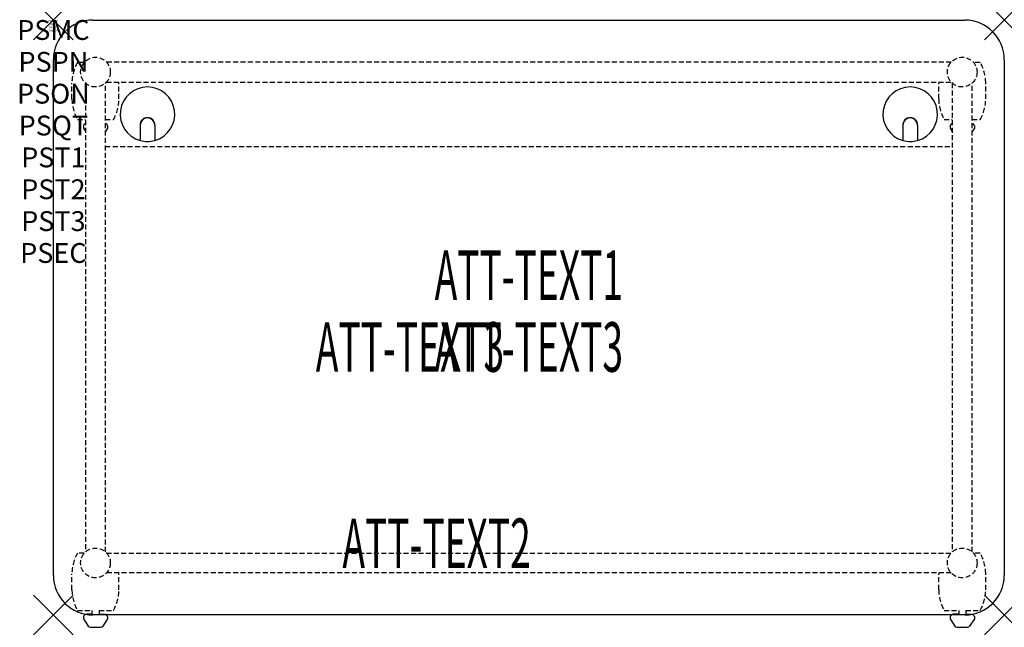
# Model space of a CAD drawing. Units: inches. Extents: x -1.7 to 48, y -30.6 to 0.
import ezdxf
from ezdxf.enums import TextEntityAlignment as Align

# ---------------------------------------------------------------- set-up
doc = ezdxf.new("R2010")
doc.units = ezdxf.units.IN
doc.header["$MEASUREMENT"] = 0
doc.header["$PDMODE"] = 3
doc.header["$PDSIZE"] = 1
doc.linetypes.add('HIDDEN', pattern=[0.375, 0.25, -0.125])
for name, color, linetype in [('A-FURN-P-ATT', 7, 'Continuous'), ('A-FURN-P-TABLE', 2, 'Continuous'), ('A-FURN-P-TABLE-ATTTEXT1', 2, 'Continuous'), ('A-FURN-P-TABLE-ATTTEXT2', 2, 'Continuous'), ('A-FURN-P-TABLE-ATTTEXT3', 2, 'Continuous'), ('A-FURN-P-TABLE-SUPPORT', 202, 'HIDDEN')]:
    doc.layers.add(name, color=color, linetype=linetype)
doc.styles.get("Standard").update_dxf_attribs({"font": 'arial.ttf'})

msp = doc.modelspace()

# ---------------------------------------------------------------- linework, layer by layer
at = {"layer": 'A-FURN-P-TABLE'}
for p, q in [((2, 0), (46, 0)), ((0, -28), (0, -2)), ((48, -2), (48, -28)), ((4.375, -5.297), (4.375, -6.073)), ((4.385, -5.297), (4.385, -6.076)), ((5.115, -5.297), (5.115, -6.076)), ((5.125, -5.297), (5.125, -6.073)), ((42.875, -5.297), (42.875, -6.073)), ((42.885, -5.297), (42.885, -6.076)), ((43.615, -5.297), (43.615, -6.076)), ((43.625, -5.297), (43.625, -6.073)), ((1.517, -30.076), (1.517, -30.197)), ((1.517, -30.197), (1.756, -30.56)), ((46, -30), (2, -30)), ((2.739, -30.197), (2.5, -30.56)), ((2.738, -30.076), (2.739, -30.197)), ((45.267, -30.076), (45.267, -30.197)), ((45.267, -30.197), (45.506, -30.56)), ((45.698, -29.966), (45.415, -29.966)), ((46.489, -30.197), (46.25, -30.56)), ((46.488, -30.076), (46.489, -30.197)), ((1.867, -30.62), (2.388, -30.62)), ((45.617, -30.62), (46.138, -30.62))]:
    msp.add_line(p, q, dxfattribs=at)
for centre, radius, start, end in [((2, -2), 2, 90, 180), ((46, -2), 2, 0, 90), ((4.75, -4.75), 1.375, 285.8266, 254.1734), ((43.25, -4.75), 1.375, 285.8266, 254.1734), ((4.75, -5.297), 0.375, 0, 180), ((4.75, -5.297), 0.365, 0, 180), ((43.25, -5.297), 0.375, 0, 180), ((43.25, -5.297), 0.365, 0, 180), ((4.75, -4.75), 1.375, 254.606, 285.394), ((43.25, -4.75), 1.375, 254.606, 285.394), ((2, -28), 2, 180, 270), ((46, -28), 2, 270, 0), ((1.665, -30.12), 0.154, 98.304, 163.2552), ((2.591, -30.12), 0.154, 16.7448, 51.3314), ((45.415, -30.12), 0.154, 128.6686, 163.2552), ((45.415, -30.12), 0.154, 90.0371, 128.6686), ((46.341, -30.12), 0.154, 16.7448, 82.8949), ((1.867, -30.486), 0.133, 213.3568, 270), ((2.388, -30.486), 0.133, 270, 326.6432), ((45.617, -30.486), 0.133, 213.3568, 270), ((46.138, -30.486), 0.133, 270, 326.6432)]:
    msp.add_arc(centre, radius, start, end, dxfattribs=at)
for p in [(0, 0), (48, 0), (0, -30), (48, -30)]:
    msp.add_point(p, dxfattribs=at)
at = {"layer": 'A-FURN-P-TABLE-SUPPORT'}
for p, q in [((1.559, -2.132), (1.217, -2.132)), ((45.32, -2.125), (2.68, -2.125)), ((46.783, -2.132), (46.441, -2.132)), ((0.938, -3.975), (0.938, -3.175)), ((1.625, -3.18), (1.625, -26.82)), ((2.625, -26.82), (2.625, -3.18)), ((2.68, -3.125), (45.32, -3.125)), ((3.312, -3.975), (3.312, -3.175)), ((44.688, -3.975), (44.688, -3.175)), ((45.375, -3.18), (45.375, -26.82)), ((46.375, -26.82), (46.375, -3.18)), ((47.062, -3.975), (47.062, -3.175)), ((1.217, -5.017), (1.625, -5.017)), ((1.517, -5.326), (1.517, -5.447)), ((1.517, -5.447), (1.625, -5.611)), ((2.625, -5.017), (3.038, -5.017)), ((2.739, -5.447), (2.625, -5.619)), ((2.738, -5.326), (2.739, -5.447)), ((44.967, -5.017), (45.375, -5.017)), ((45.267, -5.326), (45.267, -5.447)), ((45.267, -5.447), (45.375, -5.611)), ((46.375, -5.017), (46.788, -5.017)), ((46.489, -5.447), (46.375, -5.619)), ((46.488, -5.326), (46.489, -5.447)), ((2.625, -6.375), (45.375, -6.375)), ((1.559, -26.882), (1.217, -26.882)), ((2.68, -26.875), (45.32, -26.875)), ((46.783, -26.882), (46.441, -26.882)), ((0.938, -28.725), (0.938, -27.925)), ((45.32, -27.875), (2.68, -27.875)), ((3.312, -28.725), (3.312, -27.925)), ((44.688, -28.725), (44.688, -27.925)), ((47.062, -28.725), (47.062, -27.925)), ((1.217, -29.767), (1.948, -29.767)), ((1.948, -29.767), (1.948, -29.966)), ((2.308, -29.767), (3.038, -29.767)), ((2.308, -29.767), (2.308, -29.966)), ((44.967, -29.767), (45.698, -29.767)), ((45.698, -29.767), (45.698, -29.966)), ((46.058, -29.767), (46.783, -29.767)), ((46.058, -29.767), (46.058, -29.966)), ((1.948, -29.966), (1.665, -29.966)), ((2.308, -29.966), (2.591, -29.966)), ((46.058, -29.966), (46.341, -29.966))]:
    msp.add_line(p, q, dxfattribs=at)
for centre in [(2.125, -2.625), (45.875, -2.625), (2.125, -27.375), (45.875, -27.375)]:
    msp.add_circle(centre, 0.75, dxfattribs=at)
for centre, radius, start, end in [((3.02, -3.175), 2.082, 149.956, 180), ((44.98, -3.175), 2.082, 0, 30.044), ((1.23, -3.175), 2.082, 0, 1.376), ((46.77, -3.175), 2.082, 178.624, 180), ((3.02, -3.975), 2.082, 180, 210.044), ((1.23, -3.975), 2.082, 329.956, 0), ((46.77, -3.975), 2.082, 180, 210.044), ((44.98, -3.975), 2.082, 329.956, 0), ((1.665, -5.37), 0.154, 104.9791, 163.2552), ((2.591, -5.37), 0.154, 16.7448, 77.1535), ((45.415, -5.37), 0.154, 104.9791, 163.2552), ((46.341, -5.37), 0.154, 16.7448, 77.1535), ((3.02, -27.925), 2.082, 149.956, 180), ((44.98, -27.925), 2.082, 0, 30.044), ((1.23, -27.925), 2.082, 0, 1.376), ((1.23, -27.925), 2.082, 0, 1.376), ((46.77, -27.925), 2.082, 178.624, 180), ((46.77, -27.925), 2.082, 178.624, 180), ((3.02, -28.725), 2.082, 180, 210.044), ((1.23, -28.725), 2.082, 329.956, 0), ((46.77, -28.725), 2.082, 180, 210.044), ((44.98, -28.725), 2.082, 329.956, 0), ((1.665, -30.12), 0.154, 90.0371, 98.304), ((2.591, -30.12), 0.154, 51.3314, 89.9629), ((46.341, -30.12), 0.154, 82.8949, 89.9629)]:
    msp.add_arc(centre, radius, start, end, dxfattribs=at)

# ---------------------------------------------------------------- texts
at = {"layer": 'A-FURN-P-ATT', "flags": 1}
for tag, text, height, p in [('PSMC', 'FFA', 1, (0, 0)), ('FWDMC', 'FFA', 0.1, (0, 0)), ('FWDPN', 'INPG438E', 0.1, (0, -0.161)), ('FWDQT', '1', 0.1, (0, -0.482)), ('FWDSX', 'HPL TOP', 0.1, (0, -0.321)), ('PSPN', 'INPG438E', 1, (0, -1.606)), ('PSON', '.', 1, (0, -3.213)), ('PSQT', '1', 1, (0, -4.819)), ('PST1', '.', 1, (0, -6.426)), ('PST2', '.', 1, (0, -8.032)), ('PST3', '.', 1, (0, -9.638)), ('PSEC', '.', 1, (0, -11.245))]:
    msp.add_attdef(tag, text=text, height=height, dxfattribs=at).set_placement(p, align=Align.TOP_CENTER)
at = {"layer": 'A-FURN-P-TABLE-ATTTEXT1', "width": 0.55}
msp.add_attdef('ATT-TEXT1', text='IN.PG438E', height=2.5, dxfattribs=at).set_placement((24, -13.192), align=Align.MIDDLE)
at = {"layer": 'A-FURN-P-TABLE-ATTTEXT2', "width": 0.55}
msp.add_attdef('ATT-TEXT2', text='30x48', height=2.5, dxfattribs=at).set_placement((19.344, -27.635), align=Align.CENTER)
at = {"layer": 'A-FURN-P-TABLE-ATTTEXT3', "width": 0.55}
for p in [(18, -16.808), (24, -16.808)]:
    msp.add_attdef('ATT-TEXT3', text='HPL', height=2.5, dxfattribs=at).set_placement(p, align=Align.MIDDLE)

doc.saveas('drawing.dxf')
